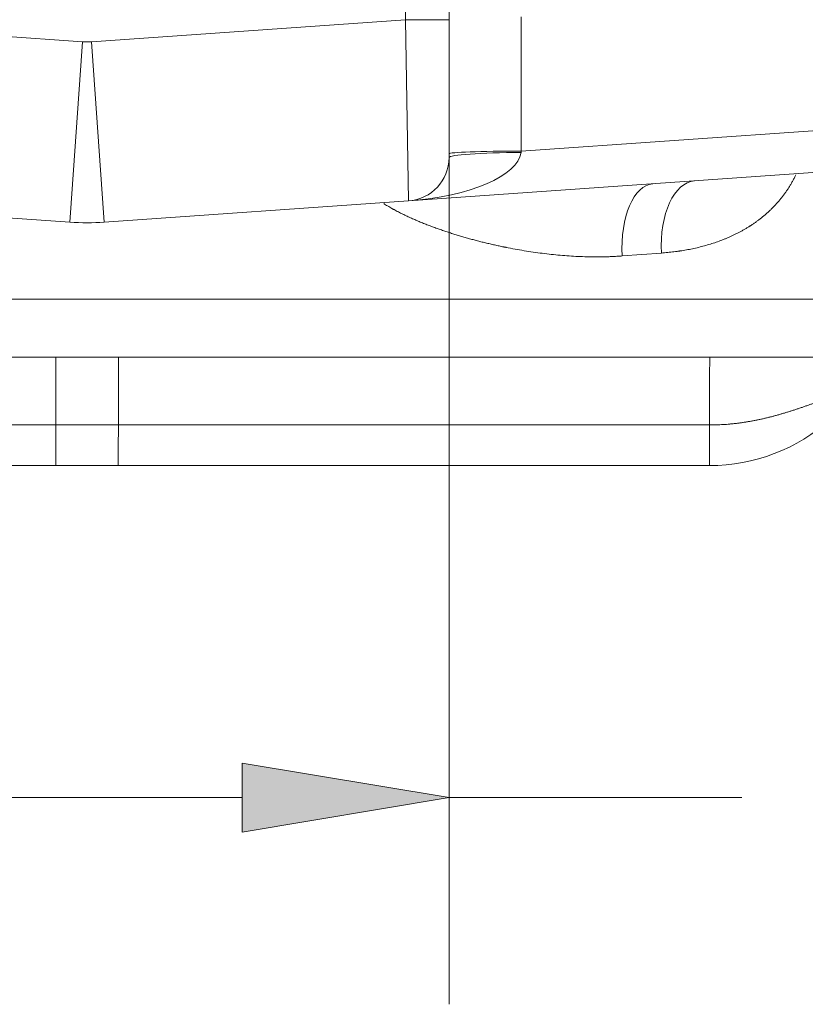
# Model space of a CAD drawing. Extents: x -9 to 599, y 206 to 636.
# Drawn here: x 75 to 92, y 454 to 476 of the extents above; entities that cross this region are included whole.
import ezdxf

# ---------------------------------------------------------------- set-up
doc = ezdxf.new("R2010")
doc.units = 0
doc.header["$MEASUREMENT"] = 0
doc.layers.add('1', color=7, linetype='Continuous', lineweight=0)

# ---------------------------------------------------------------- blocks, each defined once
blk = doc.blocks.new('Block_6')
at = {"layer": '1'}
h = blk.add_hatch(color=25, dxfattribs=at)
h.dxf.hatch_style = 2
h.paths.add_polyline_path([(79.517, 459.737), (79.517, 458.203), (84.119, 458.97)])
at = {"layer": '1', "color": 152, "lineweight": 13}
blk.add_line((84.119, 483.094), (84.119, 454.369), dxfattribs=at)
at = {"layer": '1', "color": 25, "lineweight": 13}
for p, q in [((72.617, 458.97), (79.517, 458.97)), ((84.119, 458.97), (90.635, 458.97))]:
    blk.add_line(p, q, dxfattribs=at)
at = {"layer": '1'}
blk.add_lwpolyline([(79.517, 459.737), (79.517, 458.203), (84.119, 458.97), (84.119, 458.97)], close=True, dxfattribs=at)

msp = doc.modelspace()

# ---------------------------------------------------------------- linework, layer by layer
at = {"layer": '1', "color": 25, "lineweight": 18}
for p, q in [((83.153, 476.286), (83.153, 497.081)), ((83.153, 476.286), (83.153, 497.081)), ((84.119, 494.503), (84.119, 476.286)), ((84.119, 494.503), (84.119, 476.286)), ((85.725, 476.35), (85.725, 473.363)), ((85.725, 476.35), (85.725, 473.363)), ((68.982, 476.286), (75.967, 475.797)), ((68.982, 476.286), (75.967, 475.797)), ((76.168, 475.797), (83.153, 476.286)), ((76.168, 475.797), (83.153, 476.286)), ((84.119, 476.286), (83.153, 476.286)), ((83.22, 472.255), (83.153, 476.286)), ((83.22, 472.255), (83.153, 476.286)), ((84.119, 476.286), (83.153, 476.286)), ((84.119, 476.286), (84.119, 473.219)), ((84.119, 476.286), (84.119, 473.219)), ((75.686, 471.781), (75.967, 475.797)), ((75.686, 471.781), (75.967, 475.797)), ((76.448, 471.781), (76.168, 475.797)), ((76.448, 471.781), (76.168, 475.797)), ((85.725, 473.363), (110.829, 475.118)), ((85.725, 473.363), (110.829, 475.118)), ((110.894, 474.19), (83.22, 472.255)), ((110.894, 474.19), (83.22, 472.255)), ((85.725, 473.363), (85.721, 473.331)), ((85.725, 473.363), (85.721, 473.331)), ((75.686, 471.781), (68.915, 472.255)), ((75.686, 471.781), (68.915, 472.255)), ((83.22, 472.255), (76.448, 471.781)), ((83.22, 472.255), (76.448, 471.781)), ((88.844, 471.093), (87.972, 471.028)), ((88.844, 471.093), (87.972, 471.028)), ((94.557, 470.064), (57.578, 470.064)), ((94.557, 470.064), (57.578, 470.064)), ((93.571, 468.776), (58.564, 468.776)), ((93.571, 468.776), (58.564, 468.776)), ((75.372, 467.266), (62.219, 467.266)), ((75.372, 467.266), (62.219, 467.266)), ((89.916, 467.266), (76.762, 467.266)), ((89.916, 467.266), (76.762, 467.266)), ((75.375, 466.36), (62.222, 466.36)), ((75.375, 466.36), (62.222, 466.36)), ((89.913, 466.36), (76.76, 466.36)), ((89.913, 466.36), (76.76, 466.36))]:
    msp.add_line(p, q, dxfattribs=at)
for points in [[(75.967, 475.797), (76.034, 475.792), (76.101, 475.792), (76.168, 475.797)], [(75.967, 475.797), (76.034, 475.792), (76.101, 475.792), (76.168, 475.797)], [(83.22, 472.255), (84.57, 472.349), (85.662, 472.819), (85.721, 473.331)], [(83.22, 472.255), (84.57, 472.349), (85.662, 472.819), (85.721, 473.331)], [(85.725, 473.363), (84.837, 473.363), (84.119, 473.336), (84.119, 473.304)], [(85.725, 473.363), (84.837, 473.363), (84.119, 473.336), (84.119, 473.304)], [(85.721, 473.331), (84.835, 473.33), (84.119, 473.28), (84.119, 473.219)], [(85.721, 473.331), (84.835, 473.33), (84.119, 473.28), (84.119, 473.219)], [(83.22, 472.255), (83.726, 472.29), (84.119, 472.711), (84.119, 473.219)], [(83.22, 472.255), (83.726, 472.29), (84.119, 472.711), (84.119, 473.219)], [(88.653, 472.635), (88.228, 472.605), (87.926, 471.894), (87.972, 471.028)], [(88.653, 472.635), (88.228, 472.605), (87.926, 471.894), (87.972, 471.028)], [(89.584, 472.7), (89.127, 472.668), (88.801, 471.958), (88.844, 471.093)], [(89.584, 472.7), (89.127, 472.668), (88.801, 471.958), (88.844, 471.093)], [(75.686, 471.781), (75.94, 471.763), (76.195, 471.763), (76.448, 471.781)], [(75.686, 471.781), (75.94, 471.763), (76.195, 471.763), (76.448, 471.781)], [(75.372, 467.266), (75.372, 468.115), (75.37, 468.776), (75.368, 468.776)], [(75.372, 467.266), (75.372, 468.115), (75.37, 468.776), (75.368, 468.776)], [(76.767, 468.776), (76.764, 468.776), (76.763, 468.115), (76.762, 467.266)], [(76.767, 468.776), (76.764, 468.776), (76.763, 468.115), (76.762, 467.266)], [(89.92, 468.776), (89.918, 468.776), (89.916, 468.115), (89.916, 467.266)], [(89.92, 468.776), (89.918, 468.776), (89.916, 468.115), (89.916, 467.266)], [(89.913, 466.36), (90.908, 466.36), (91.868, 466.729), (92.607, 467.394)], [(89.913, 466.36), (90.908, 466.36), (91.868, 466.729), (92.607, 467.394)], [(75.372, 467.266), (75.373, 466.757), (75.374, 466.36), (75.375, 466.36)], [(75.372, 467.266), (75.373, 466.757), (75.374, 466.36), (75.375, 466.36)], [(76.76, 466.36), (76.761, 466.36), (76.762, 466.757), (76.762, 467.266)], [(76.76, 466.36), (76.761, 466.36), (76.762, 466.757), (76.762, 467.266)], [(89.913, 466.36), (89.914, 466.36), (89.915, 466.757), (89.916, 467.266)], [(89.913, 466.36), (89.914, 466.36), (89.915, 466.757), (89.916, 467.266)]]:
    msp.add_open_spline(points, degree=3, dxfattribs=at)
for points, knots in [([(91.837, 472.838), (91.832, 472.827), (91.826, 472.816), (91.821, 472.805), (91.81, 472.782), (91.798, 472.759), (91.786, 472.736), (91.774, 472.714), (91.762, 472.691), (91.749, 472.669), (91.737, 472.647), (91.724, 472.626), (91.711, 472.604), (91.698, 472.582), (91.685, 472.561), (91.672, 472.54), (91.658, 472.519), (91.644, 472.498), (91.63, 472.478), (91.616, 472.457), (91.602, 472.437), (91.587, 472.417), (91.573, 472.397), (91.558, 472.377), (91.543, 472.358), (91.528, 472.338), (91.513, 472.319), (91.497, 472.3), (91.482, 472.281), (91.466, 472.262), (91.45, 472.243), (91.448, 472.241), (91.446, 472.239), (91.444, 472.236), (91.442, 472.234), (91.44, 472.232), (91.438, 472.229), (91.434, 472.225), (91.43, 472.22), (91.426, 472.216), (91.418, 472.206), (91.41, 472.197), (91.401, 472.188), (91.385, 472.17), (91.369, 472.153), (91.352, 472.135), (91.335, 472.118), (91.318, 472.1), (91.301, 472.084), (91.284, 472.067), (91.267, 472.05), (91.25, 472.034), (91.232, 472.017), (91.215, 472.001), (91.197, 471.985), (91.18, 471.97), (91.162, 471.954), (91.144, 471.939), (91.126, 471.923), (91.108, 471.908), (91.089, 471.893), (91.071, 471.879), (91.053, 471.864), (91.034, 471.85), (91.016, 471.835), (90.997, 471.821), (90.978, 471.807), (90.959, 471.793), (90.94, 471.78), (90.921, 471.766), (90.902, 471.753), (90.883, 471.74), (90.863, 471.727), (90.853, 471.72), (90.844, 471.714), (90.834, 471.707), (90.829, 471.704), (90.824, 471.701), (90.819, 471.698), (90.817, 471.696), (90.814, 471.695), (90.812, 471.693), (90.811, 471.692), (90.809, 471.692), (90.808, 471.691), (90.807, 471.69), (90.806, 471.689), (90.804, 471.688), (90.785, 471.676), (90.765, 471.664), (90.745, 471.652), (90.725, 471.64), (90.705, 471.628), (90.685, 471.616), (90.665, 471.605), (90.645, 471.593), (90.625, 471.582), (90.605, 471.571), (90.585, 471.56), (90.564, 471.55), (90.544, 471.539), (90.524, 471.529), (90.503, 471.519), (90.483, 471.508), (90.462, 471.498), (90.441, 471.489), (90.421, 471.479), (90.4, 471.469), (90.379, 471.46), (90.359, 471.451), (90.338, 471.442), (90.317, 471.433), (90.296, 471.424), (90.275, 471.415), (90.254, 471.406), (90.233, 471.398), (90.212, 471.389), (90.191, 471.381), (90.148, 471.365), (90.106, 471.349), (90.063, 471.335), (90.02, 471.32), (89.977, 471.306), (89.933, 471.292), (89.89, 471.279), (89.846, 471.266), (89.802, 471.254), (89.758, 471.242), (89.714, 471.231), (89.67, 471.22), (89.625, 471.209), (89.58, 471.199), (89.535, 471.19), (89.49, 471.18), (89.445, 471.171), (89.4, 471.163), (89.354, 471.155), (89.308, 471.147), (89.262, 471.14), (89.257, 471.139), (89.251, 471.139), (89.245, 471.138), (89.242, 471.137), (89.239, 471.137), (89.237, 471.136), (89.234, 471.136), (89.231, 471.136), (89.228, 471.135), (89.216, 471.134), (89.205, 471.132), (89.193, 471.13), (89.17, 471.127), (89.147, 471.124), (89.124, 471.121), (89.078, 471.115), (89.031, 471.11), (88.984, 471.106), (88.938, 471.101), (88.891, 471.097), (88.844, 471.093)], [0, 0, 0, 0, 1, 1, 1, 2, 2, 2, 3, 3, 3, 4, 4, 4, 5, 5, 5, 6, 6, 6, 7, 7, 7, 8, 8, 8, 9, 9, 9, 10, 10, 10, 11, 11, 11, 12, 12, 12, 13, 13, 13, 14, 14, 14, 15, 15, 15, 16, 16, 16, 17, 17, 17, 18, 18, 18, 19, 19, 19, 20, 20, 20, 21, 21, 21, 22, 22, 22, 23, 23, 23, 24, 24, 24, 25, 25, 25, 26, 26, 26, 27, 27, 27, 28, 28, 28, 29, 29, 29, 30, 30, 30, 31, 31, 31, 32, 32, 32, 33, 33, 33, 34, 34, 34, 35, 35, 35, 36, 36, 36, 37, 37, 37, 38, 38, 38, 39, 39, 39, 40, 40, 40, 41, 41, 41, 42, 42, 42, 43, 43, 43, 44, 44, 44, 45, 45, 45, 46, 46, 46, 47, 47, 47, 48, 48, 48, 49, 49, 49, 50, 50, 50, 51, 51, 51, 52, 52, 52, 53, 53, 53, 53]), ([(91.837, 472.838), (91.832, 472.827), (91.826, 472.816), (91.821, 472.805), (91.81, 472.782), (91.798, 472.759), (91.786, 472.736), (91.774, 472.714), (91.762, 472.691), (91.749, 472.669), (91.737, 472.647), (91.724, 472.626), (91.711, 472.604), (91.698, 472.582), (91.685, 472.561), (91.672, 472.54), (91.658, 472.519), (91.644, 472.498), (91.63, 472.478), (91.616, 472.457), (91.602, 472.437), (91.587, 472.417), (91.573, 472.397), (91.558, 472.377), (91.543, 472.358), (91.528, 472.338), (91.513, 472.319), (91.497, 472.3), (91.482, 472.281), (91.466, 472.262), (91.45, 472.243), (91.448, 472.241), (91.446, 472.239), (91.444, 472.236), (91.442, 472.234), (91.44, 472.232), (91.438, 472.229), (91.434, 472.225), (91.43, 472.22), (91.426, 472.216), (91.418, 472.206), (91.41, 472.197), (91.401, 472.188), (91.385, 472.17), (91.369, 472.153), (91.352, 472.135), (91.335, 472.118), (91.318, 472.1), (91.301, 472.084), (91.284, 472.067), (91.267, 472.05), (91.25, 472.034), (91.232, 472.017), (91.215, 472.001), (91.197, 471.985), (91.18, 471.97), (91.162, 471.954), (91.144, 471.939), (91.126, 471.923), (91.108, 471.908), (91.089, 471.893), (91.071, 471.879), (91.053, 471.864), (91.034, 471.85), (91.016, 471.835), (90.997, 471.821), (90.978, 471.807), (90.959, 471.793), (90.94, 471.78), (90.921, 471.766), (90.902, 471.753), (90.883, 471.74), (90.863, 471.727), (90.853, 471.72), (90.844, 471.714), (90.834, 471.707), (90.829, 471.704), (90.824, 471.701), (90.819, 471.698), (90.817, 471.696), (90.814, 471.695), (90.812, 471.693), (90.811, 471.692), (90.809, 471.692), (90.808, 471.691), (90.807, 471.69), (90.806, 471.689), (90.804, 471.688), (90.785, 471.676), (90.765, 471.664), (90.745, 471.652), (90.725, 471.64), (90.705, 471.628), (90.685, 471.616), (90.665, 471.605), (90.645, 471.593), (90.625, 471.582), (90.605, 471.571), (90.585, 471.56), (90.564, 471.55), (90.544, 471.539), (90.524, 471.529), (90.503, 471.519), (90.483, 471.508), (90.462, 471.498), (90.441, 471.489), (90.421, 471.479), (90.4, 471.469), (90.379, 471.46), (90.359, 471.451), (90.338, 471.442), (90.317, 471.433), (90.296, 471.424), (90.275, 471.415), (90.254, 471.406), (90.233, 471.398), (90.212, 471.389), (90.191, 471.381), (90.148, 471.365), (90.106, 471.349), (90.063, 471.335), (90.02, 471.32), (89.977, 471.306), (89.933, 471.292), (89.89, 471.279), (89.846, 471.266), (89.802, 471.254), (89.758, 471.242), (89.714, 471.231), (89.67, 471.22), (89.625, 471.209), (89.58, 471.199), (89.535, 471.19), (89.49, 471.18), (89.445, 471.171), (89.4, 471.163), (89.354, 471.155), (89.308, 471.147), (89.262, 471.14), (89.257, 471.139), (89.251, 471.139), (89.245, 471.138), (89.242, 471.137), (89.239, 471.137), (89.237, 471.136), (89.234, 471.136), (89.231, 471.136), (89.228, 471.135), (89.216, 471.134), (89.205, 471.132), (89.193, 471.13), (89.17, 471.127), (89.147, 471.124), (89.124, 471.121), (89.078, 471.115), (89.031, 471.11), (88.984, 471.106), (88.938, 471.101), (88.891, 471.097), (88.844, 471.093)], [0, 0, 0, 0, 1, 1, 1, 2, 2, 2, 3, 3, 3, 4, 4, 4, 5, 5, 5, 6, 6, 6, 7, 7, 7, 8, 8, 8, 9, 9, 9, 10, 10, 10, 11, 11, 11, 12, 12, 12, 13, 13, 13, 14, 14, 14, 15, 15, 15, 16, 16, 16, 17, 17, 17, 18, 18, 18, 19, 19, 19, 20, 20, 20, 21, 21, 21, 22, 22, 22, 23, 23, 23, 24, 24, 24, 25, 25, 25, 26, 26, 26, 27, 27, 27, 28, 28, 28, 29, 29, 29, 30, 30, 30, 31, 31, 31, 32, 32, 32, 33, 33, 33, 34, 34, 34, 35, 35, 35, 36, 36, 36, 37, 37, 37, 38, 38, 38, 39, 39, 39, 40, 40, 40, 41, 41, 41, 42, 42, 42, 43, 43, 43, 44, 44, 44, 45, 45, 45, 46, 46, 46, 47, 47, 47, 48, 48, 48, 49, 49, 49, 50, 50, 50, 51, 51, 51, 52, 52, 52, 53, 53, 53, 53]), ([(87.972, 471.028), (87.94, 471.026), (87.907, 471.024), (87.875, 471.022), (87.842, 471.02), (87.81, 471.018), (87.777, 471.016), (87.744, 471.015), (87.712, 471.014), (87.679, 471.012), (87.647, 471.011), (87.614, 471.01), (87.581, 471.01), (87.516, 471.008), (87.451, 471.007), (87.385, 471.008), (87.319, 471.008), (87.254, 471.009), (87.188, 471.01), (87.122, 471.012), (87.056, 471.014), (86.991, 471.017), (86.925, 471.02), (86.859, 471.024), (86.792, 471.029), (86.726, 471.033), (86.66, 471.038), (86.593, 471.044), (86.527, 471.05), (86.461, 471.056), (86.394, 471.063), (86.327, 471.071), (86.261, 471.078), (86.194, 471.087), (86.127, 471.095), (86.06, 471.105), (85.993, 471.114), (85.926, 471.124), (85.859, 471.134), (85.792, 471.146), (85.724, 471.157), (85.657, 471.168), (85.59, 471.181), (85.522, 471.193), (85.454, 471.206), (85.387, 471.219), (85.383, 471.22), (85.378, 471.221), (85.374, 471.222), (85.37, 471.223), (85.366, 471.224), (85.361, 471.225), (85.353, 471.226), (85.344, 471.228), (85.336, 471.23), (85.319, 471.233), (85.302, 471.237), (85.285, 471.24), (85.251, 471.247), (85.218, 471.255), (85.184, 471.262), (85.15, 471.27), (85.116, 471.277), (85.083, 471.285), (85.049, 471.293), (85.015, 471.3), (84.981, 471.308), (84.948, 471.316), (84.914, 471.325), (84.88, 471.333), (84.847, 471.341), (84.813, 471.35), (84.779, 471.358), (84.746, 471.367), (84.712, 471.376), (84.678, 471.385), (84.645, 471.394), (84.611, 471.403), (84.578, 471.412), (84.544, 471.422), (84.51, 471.431), (84.477, 471.441), (84.443, 471.45), (84.41, 471.46), (84.376, 471.47), (84.343, 471.48), (84.31, 471.49), (84.276, 471.5), (84.243, 471.511), (84.209, 471.521), (84.176, 471.532), (84.143, 471.542), (84.109, 471.553), (84.076, 471.564), (84.043, 471.575), (84.009, 471.587), (83.976, 471.598), (83.943, 471.609), (83.91, 471.621), (83.877, 471.633), (83.843, 471.644), (83.81, 471.656), (83.777, 471.669), (83.744, 471.681), (83.711, 471.693), (83.678, 471.706), (83.645, 471.718), (83.612, 471.731), (83.579, 471.744), (83.546, 471.757), (83.513, 471.771), (83.48, 471.784), (83.447, 471.798), (83.415, 471.812), (83.382, 471.826), (83.349, 471.84), (83.317, 471.854), (83.284, 471.869), (83.251, 471.883), (83.219, 471.898), (83.186, 471.914), (83.17, 471.921), (83.154, 471.929), (83.138, 471.937), (83.121, 471.944), (83.105, 471.952), (83.089, 471.96), (83.073, 471.968), (83.057, 471.976), (83.041, 471.984), (83.025, 471.992), (83.008, 472.001), (82.992, 472.009), (82.976, 472.017), (82.96, 472.025), (82.944, 472.034), (82.928, 472.042), (82.912, 472.051), (82.896, 472.06), (82.894, 472.061), (82.892, 472.062), (82.89, 472.063), (82.888, 472.064), (82.886, 472.065), (82.884, 472.066), (82.88, 472.068), (82.876, 472.071), (82.872, 472.073), (82.864, 472.077), (82.856, 472.082), (82.848, 472.086), (82.832, 472.095), (82.817, 472.104), (82.801, 472.113), (82.785, 472.122), (82.769, 472.131), (82.754, 472.141), (82.738, 472.15), (82.723, 472.159), (82.707, 472.169), (82.693, 472.177), (82.679, 472.186), (82.666, 472.194)], [0, 0, 0, 0, 1, 1, 1, 2, 2, 2, 3, 3, 3, 4, 4, 4, 5, 5, 5, 6, 6, 6, 7, 7, 7, 8, 8, 8, 9, 9, 9, 10, 10, 10, 11, 11, 11, 12, 12, 12, 13, 13, 13, 14, 14, 14, 15, 15, 15, 16, 16, 16, 17, 17, 17, 18, 18, 18, 19, 19, 19, 20, 20, 20, 21, 21, 21, 22, 22, 22, 23, 23, 23, 24, 24, 24, 25, 25, 25, 26, 26, 26, 27, 27, 27, 28, 28, 28, 29, 29, 29, 30, 30, 30, 31, 31, 31, 32, 32, 32, 33, 33, 33, 34, 34, 34, 35, 35, 35, 36, 36, 36, 37, 37, 37, 38, 38, 38, 39, 39, 39, 40, 40, 40, 41, 41, 41, 42, 42, 42, 43, 43, 43, 44, 44, 44, 45, 45, 45, 46, 46, 46, 47, 47, 47, 48, 48, 48, 49, 49, 49, 50, 50, 50, 51, 51, 51, 52, 52, 52, 53, 53, 53, 54, 54, 54, 54]), ([(87.972, 471.028), (87.94, 471.026), (87.907, 471.024), (87.875, 471.022), (87.842, 471.02), (87.81, 471.018), (87.777, 471.016), (87.744, 471.015), (87.712, 471.014), (87.679, 471.012), (87.647, 471.011), (87.614, 471.01), (87.581, 471.01), (87.516, 471.008), (87.451, 471.007), (87.385, 471.008), (87.319, 471.008), (87.254, 471.009), (87.188, 471.01), (87.122, 471.012), (87.056, 471.014), (86.991, 471.017), (86.925, 471.02), (86.859, 471.024), (86.792, 471.029), (86.726, 471.033), (86.66, 471.038), (86.593, 471.044), (86.527, 471.05), (86.461, 471.056), (86.394, 471.063), (86.327, 471.071), (86.261, 471.078), (86.194, 471.087), (86.127, 471.095), (86.06, 471.105), (85.993, 471.114), (85.926, 471.124), (85.859, 471.134), (85.792, 471.146), (85.724, 471.157), (85.657, 471.168), (85.59, 471.181), (85.522, 471.193), (85.454, 471.206), (85.387, 471.219), (85.383, 471.22), (85.378, 471.221), (85.374, 471.222), (85.37, 471.223), (85.366, 471.224), (85.361, 471.225), (85.353, 471.226), (85.344, 471.228), (85.336, 471.23), (85.319, 471.233), (85.302, 471.237), (85.285, 471.24), (85.251, 471.247), (85.218, 471.255), (85.184, 471.262), (85.15, 471.27), (85.116, 471.277), (85.083, 471.285), (85.049, 471.293), (85.015, 471.3), (84.981, 471.308), (84.948, 471.316), (84.914, 471.325), (84.88, 471.333), (84.847, 471.341), (84.813, 471.35), (84.779, 471.358), (84.746, 471.367), (84.712, 471.376), (84.678, 471.385), (84.645, 471.394), (84.611, 471.403), (84.578, 471.412), (84.544, 471.422), (84.51, 471.431), (84.477, 471.441), (84.443, 471.45), (84.41, 471.46), (84.376, 471.47), (84.343, 471.48), (84.31, 471.49), (84.276, 471.5), (84.243, 471.511), (84.209, 471.521), (84.176, 471.532), (84.143, 471.542), (84.109, 471.553), (84.076, 471.564), (84.043, 471.575), (84.009, 471.587), (83.976, 471.598), (83.943, 471.609), (83.91, 471.621), (83.877, 471.633), (83.843, 471.644), (83.81, 471.656), (83.777, 471.669), (83.744, 471.681), (83.711, 471.693), (83.678, 471.706), (83.645, 471.718), (83.612, 471.731), (83.579, 471.744), (83.546, 471.757), (83.513, 471.771), (83.48, 471.784), (83.447, 471.798), (83.415, 471.812), (83.382, 471.826), (83.349, 471.84), (83.317, 471.854), (83.284, 471.869), (83.251, 471.883), (83.219, 471.898), (83.186, 471.914), (83.17, 471.921), (83.154, 471.929), (83.138, 471.937), (83.121, 471.944), (83.105, 471.952), (83.089, 471.96), (83.073, 471.968), (83.057, 471.976), (83.041, 471.984), (83.025, 471.992), (83.008, 472.001), (82.992, 472.009), (82.976, 472.017), (82.96, 472.025), (82.944, 472.034), (82.928, 472.042), (82.912, 472.051), (82.896, 472.06), (82.894, 472.061), (82.892, 472.062), (82.89, 472.063), (82.888, 472.064), (82.886, 472.065), (82.884, 472.066), (82.88, 472.068), (82.876, 472.071), (82.872, 472.073), (82.864, 472.077), (82.856, 472.082), (82.848, 472.086), (82.832, 472.095), (82.817, 472.104), (82.801, 472.113), (82.785, 472.122), (82.769, 472.131), (82.754, 472.141), (82.738, 472.15), (82.723, 472.159), (82.707, 472.169), (82.693, 472.177), (82.679, 472.186), (82.666, 472.194)], [0, 0, 0, 0, 1, 1, 1, 2, 2, 2, 3, 3, 3, 4, 4, 4, 5, 5, 5, 6, 6, 6, 7, 7, 7, 8, 8, 8, 9, 9, 9, 10, 10, 10, 11, 11, 11, 12, 12, 12, 13, 13, 13, 14, 14, 14, 15, 15, 15, 16, 16, 16, 17, 17, 17, 18, 18, 18, 19, 19, 19, 20, 20, 20, 21, 21, 21, 22, 22, 22, 23, 23, 23, 24, 24, 24, 25, 25, 25, 26, 26, 26, 27, 27, 27, 28, 28, 28, 29, 29, 29, 30, 30, 30, 31, 31, 31, 32, 32, 32, 33, 33, 33, 34, 34, 34, 35, 35, 35, 36, 36, 36, 37, 37, 37, 38, 38, 38, 39, 39, 39, 40, 40, 40, 41, 41, 41, 42, 42, 42, 43, 43, 43, 44, 44, 44, 45, 45, 45, 46, 46, 46, 47, 47, 47, 48, 48, 48, 49, 49, 49, 50, 50, 50, 51, 51, 51, 52, 52, 52, 53, 53, 53, 54, 54, 54, 54]), ([(92.254, 467.757), (92.231, 467.749), (92.207, 467.74), (92.184, 467.732), (92.161, 467.724), (92.137, 467.716), (92.114, 467.707), (92.09, 467.699), (92.067, 467.691), (92.043, 467.683), (92.02, 467.674), (91.996, 467.666), (91.973, 467.658), (91.949, 467.65), (91.925, 467.642), (91.902, 467.634), (91.878, 467.626), (91.854, 467.618), (91.831, 467.611), (91.807, 467.603), (91.783, 467.595), (91.759, 467.587), (91.736, 467.58), (91.712, 467.572), (91.688, 467.565), (91.664, 467.557), (91.64, 467.55), (91.616, 467.542), (91.593, 467.535), (91.569, 467.528), (91.545, 467.521), (91.521, 467.514), (91.497, 467.507), (91.473, 467.5), (91.449, 467.493), (91.424, 467.486), (91.4, 467.48), (91.376, 467.473), (91.352, 467.466), (91.328, 467.46), (91.304, 467.454), (91.279, 467.447), (91.255, 467.441), (91.231, 467.435), (91.206, 467.429), (91.182, 467.423), (91.158, 467.417), (91.133, 467.412), (91.109, 467.406), (91.084, 467.4), (91.06, 467.395), (91.035, 467.39), (91.023, 467.387), (91.011, 467.384), (90.998, 467.382), (90.992, 467.38), (90.986, 467.379), (90.98, 467.378), (90.974, 467.377), (90.967, 467.375), (90.961, 467.374), (90.937, 467.369), (90.912, 467.364), (90.887, 467.36), (90.863, 467.355), (90.838, 467.35), (90.813, 467.346), (90.789, 467.342), (90.764, 467.337), (90.739, 467.333), (90.714, 467.329), (90.69, 467.326), (90.665, 467.322), (90.64, 467.318), (90.615, 467.315), (90.59, 467.311), (90.566, 467.308), (90.541, 467.305), (90.516, 467.302), (90.491, 467.299), (90.466, 467.296), (90.441, 467.294), (90.416, 467.291), (90.391, 467.289), (90.366, 467.286), (90.342, 467.284), (90.317, 467.282), (90.292, 467.28), (90.267, 467.278), (90.242, 467.277), (90.217, 467.275), (90.192, 467.274), (90.167, 467.272), (90.142, 467.271), (90.117, 467.27), (90.091, 467.269), (90.066, 467.268), (90.016, 467.267), (89.966, 467.266), (89.916, 467.266)], [0, 0, 0, 0, 1, 1, 1, 2, 2, 2, 3, 3, 3, 4, 4, 4, 5, 5, 5, 6, 6, 6, 7, 7, 7, 8, 8, 8, 9, 9, 9, 10, 10, 10, 11, 11, 11, 12, 12, 12, 13, 13, 13, 14, 14, 14, 15, 15, 15, 16, 16, 16, 17, 17, 17, 18, 18, 18, 19, 19, 19, 20, 20, 20, 21, 21, 21, 22, 22, 22, 23, 23, 23, 24, 24, 24, 25, 25, 25, 26, 26, 26, 27, 27, 27, 28, 28, 28, 29, 29, 29, 30, 30, 30, 31, 31, 31, 32, 32, 32, 33, 33, 33, 33]), ([(92.254, 467.757), (92.231, 467.749), (92.207, 467.74), (92.184, 467.732), (92.161, 467.724), (92.137, 467.716), (92.114, 467.707), (92.09, 467.699), (92.067, 467.691), (92.043, 467.683), (92.02, 467.674), (91.996, 467.666), (91.973, 467.658), (91.949, 467.65), (91.925, 467.642), (91.902, 467.634), (91.878, 467.626), (91.854, 467.618), (91.831, 467.611), (91.807, 467.603), (91.783, 467.595), (91.759, 467.587), (91.736, 467.58), (91.712, 467.572), (91.688, 467.565), (91.664, 467.557), (91.64, 467.55), (91.616, 467.542), (91.593, 467.535), (91.569, 467.528), (91.545, 467.521), (91.521, 467.514), (91.497, 467.507), (91.473, 467.5), (91.449, 467.493), (91.424, 467.486), (91.4, 467.48), (91.376, 467.473), (91.352, 467.466), (91.328, 467.46), (91.304, 467.454), (91.279, 467.447), (91.255, 467.441), (91.231, 467.435), (91.206, 467.429), (91.182, 467.423), (91.158, 467.417), (91.133, 467.412), (91.109, 467.406), (91.084, 467.4), (91.06, 467.395), (91.035, 467.39), (91.023, 467.387), (91.011, 467.384), (90.998, 467.382), (90.992, 467.38), (90.986, 467.379), (90.98, 467.378), (90.974, 467.377), (90.967, 467.375), (90.961, 467.374), (90.937, 467.369), (90.912, 467.364), (90.887, 467.36), (90.863, 467.355), (90.838, 467.35), (90.813, 467.346), (90.789, 467.342), (90.764, 467.337), (90.739, 467.333), (90.714, 467.329), (90.69, 467.326), (90.665, 467.322), (90.64, 467.318), (90.615, 467.315), (90.59, 467.311), (90.566, 467.308), (90.541, 467.305), (90.516, 467.302), (90.491, 467.299), (90.466, 467.296), (90.441, 467.294), (90.416, 467.291), (90.391, 467.289), (90.366, 467.286), (90.342, 467.284), (90.317, 467.282), (90.292, 467.28), (90.267, 467.278), (90.242, 467.277), (90.217, 467.275), (90.192, 467.274), (90.167, 467.272), (90.142, 467.271), (90.117, 467.27), (90.091, 467.269), (90.066, 467.268), (90.016, 467.267), (89.966, 467.266), (89.916, 467.266)], [0, 0, 0, 0, 1, 1, 1, 2, 2, 2, 3, 3, 3, 4, 4, 4, 5, 5, 5, 6, 6, 6, 7, 7, 7, 8, 8, 8, 9, 9, 9, 10, 10, 10, 11, 11, 11, 12, 12, 12, 13, 13, 13, 14, 14, 14, 15, 15, 15, 16, 16, 16, 17, 17, 17, 18, 18, 18, 19, 19, 19, 20, 20, 20, 21, 21, 21, 22, 22, 22, 23, 23, 23, 24, 24, 24, 25, 25, 25, 26, 26, 26, 27, 27, 27, 28, 28, 28, 29, 29, 29, 30, 30, 30, 31, 31, 31, 32, 32, 32, 33, 33, 33, 33]), ([(76.762, 467.266), (76.531, 467.266), (76.299, 467.266), (76.067, 467.266), (75.836, 467.266), (75.604, 467.266), (75.372, 467.266)], [0, 0, 0, 0, 1, 1, 1, 2, 2, 2, 2]), ([(76.762, 467.266), (76.531, 467.266), (76.299, 467.266), (76.067, 467.266), (75.836, 467.266), (75.604, 467.266), (75.372, 467.266)], [0, 0, 0, 0, 1, 1, 1, 2, 2, 2, 2]), ([(76.76, 466.36), (76.529, 466.36), (76.298, 466.36), (76.067, 466.36), (75.837, 466.36), (75.606, 466.36), (75.375, 466.36)], [0, 0, 0, 0, 1, 1, 1, 2, 2, 2, 2]), ([(76.76, 466.36), (76.529, 466.36), (76.298, 466.36), (76.067, 466.36), (75.837, 466.36), (75.606, 466.36), (75.375, 466.36)], [0, 0, 0, 0, 1, 1, 1, 2, 2, 2, 2])]:
    msp.add_open_spline(points, degree=3, knots=knots, dxfattribs=at)

# ---------------------------------------------------------------- block references
at = {"layer": '1'}
msp.add_blockref('Block_6', (0, 0), dxfattribs=at)

doc.saveas('drawing.dxf')
